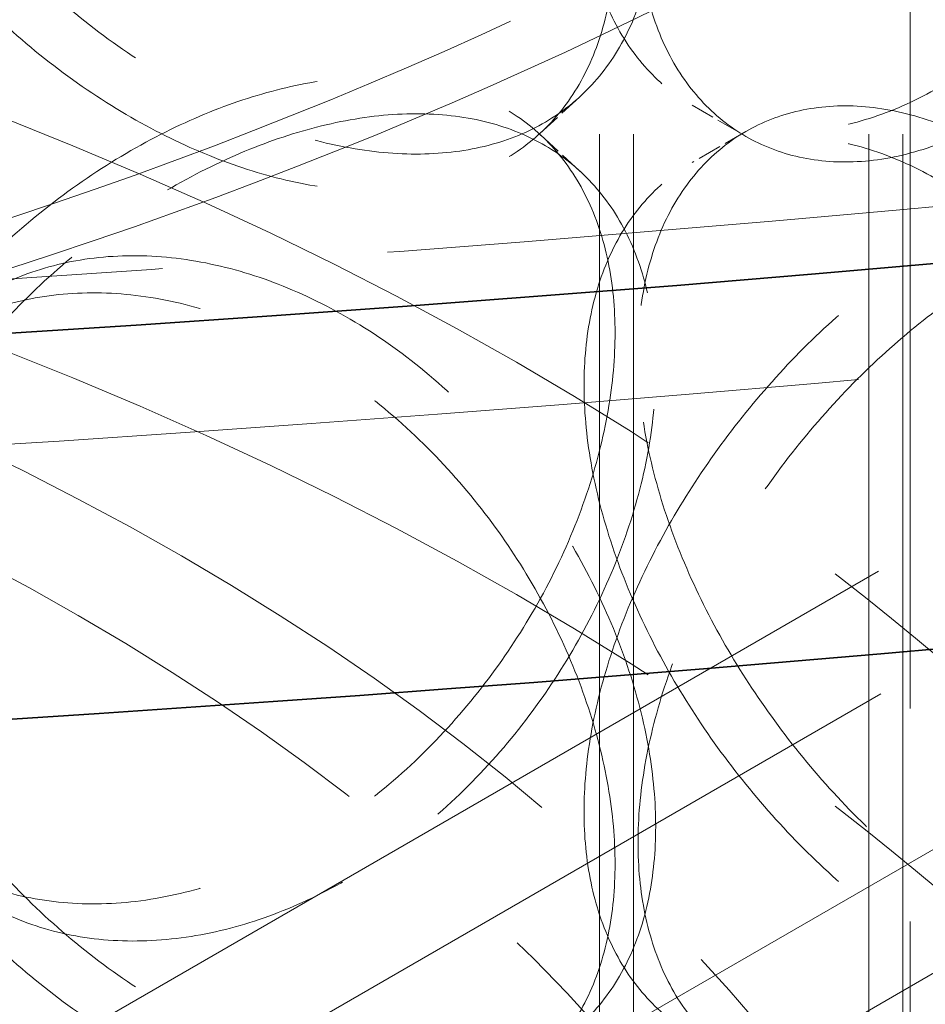
# Model space of a CAD drawing. Units: millimetres. Extents: x 0 to 9609, y 0 to 5940.
# Drawn here: x 6562 to 6605, y 4149 to 4197 of the extents above; entities that cross this region are included whole.
import ezdxf

# ---------------------------------------------------------------- set-up
doc = ezdxf.new("R2010")
doc.units = ezdxf.units.MM
doc.header["$LTSCALE"] = 20
doc.linetypes.add('DASHED', pattern=[0.2068, 0.1655, -0.0413])
doc.layers.add('Hidden (ISO)', color=1, linetype='DASHED', lineweight=18, true_color=0xff0000)
doc.layers.add('Visible (ISO)', color=7, linetype='Continuous', lineweight=35)

msp = doc.modelspace()

# ---------------------------------------------------------------- linework, layer by layer
at = {"layer": 'Hidden (ISO)', "ltscale": 13.0328197479248}
for p, q in [((6589.544994308664, 3986.254582531386), (6589.544994308666, 4734.462358508793)), ((6591.181357945028, 3986.254582531386), (6591.18135794503, 4734.462358508793)), ((6602.454085217757, 3986.254582531386), (6602.454085217757, 4734.462358508793)), ((6604.09044885412, 3986.254582531386), (6604.09044885412, 4734.462358508793))]:
    msp.add_line(p, q, dxfattribs=at)
at = {"layer": 'Hidden (ISO)', "ltscale": 13.42608833312988}
for p, q in [((6987.654924273594, 4392.276064138173), (6516.46467826474, 4120.234248765436)), ((6516.46467826474, 4114.296091813234), (6987.654924273594, 4386.337907185971))]:
    msp.add_line(p, q, dxfattribs=at)
at = {"layer": 'Hidden (ISO)', "ltscale": 13.20995235443115}
for p, q in [((6209.837464968396, 3928.357552247422), (6982.512329501327, 4374.461593281568)), ((6214.980059740662, 3925.388473771322), (6987.654924273594, 4371.492514805467))]:
    msp.add_line(p, q, dxfattribs=at)
at = {"layer": 'Hidden (ISO)', "ltscale": 12.36372470855713}
msp.add_line((6604.434670456567, 4112.440417765671), (6604.434670456567, 4279.451082046342), dxfattribs=at)
at = {"layer": 'Hidden (ISO)', "ltscale": 0.3475310802459717}
for p, q in [((6586.6825087151, 4191.136887559116), (6588.625499152709, 4192.922199833829)), ((6588.625499152709, 4189.319794930851), (6586.6825087151, 4191.105107205562))]:
    msp.add_line(p, q, dxfattribs=at)
at = {"layer": 'Hidden (ISO)', "ltscale": 0.347206175327301}
for p, q in [((6593.983470753332, 4192.49359547268), (6596.563423614326, 4191.004058993889)), ((6596.563423614326, 4191.237935770791), (6593.983470753332, 4189.748399292))]:
    msp.add_line(p, q, dxfattribs=at)
at = {"layer": 'Hidden (ISO)', "ltscale": 13.04963302612305}
msp.add_ellipse((6448.325297530384, 4757.843851507029), major_axis=(-1013.636363636364, 6.035172361862351e-11), ratio=0.577350269189626, start_param=2.356211943488312, end_param=8.639379797374731, dxfattribs=at)
at = {"layer": 'Hidden (ISO)', "ltscale": 13.09604454040527}
msp.add_ellipse((6448.325297516468, 4757.843851498994), major_axis=(-1000, 5.964118088286341e-11), ratio=0.5773502691896257, start_param=2.35621194350803, end_param=8.639379797394449, dxfattribs=at)
at = {"layer": 'Hidden (ISO)', "ltscale": 13.18266677856445}
for centre, major_axis in [((6468.252852274749, 4295.781013664898), (-190.9090909090909, 1.831867990631509e-13)), ((6468.252852274749, 4280.935621284394), (190.9090909090909, -1.665334536937735e-13))]:
    msp.add_ellipse(centre, major_axis=major_axis, ratio=0.577350269189625, dxfattribs=at)
at = {"layer": 'Hidden (ISO)', "ltscale": 12.93156814575195}
for centre, major_axis in [((6468.252852274749, 4295.781013664898), (187.2727272727273, -1.665334536937735e-13)), ((6468.252852274749, 4280.935621284394), (-187.2727272727273, 1.887379141862767e-13))]:
    msp.add_ellipse(centre, major_axis=major_axis, ratio=0.5773502691896248, dxfattribs=at)
at = {"layer": 'Hidden (ISO)', "ltscale": 13.2652645111084}
for centre, major_axis in [((6468.252852274749, 4283.162430141469), (-165.9090909090909, 2.775557561562891e-14)), ((6468.252852274749, 4279.451082046342), (-165.9090909090909, 2.775557561562891e-14)), ((6468.252852274749, 4112.440417765671), (165.9090909090909, 9.875433804040766e-12)), ((6468.252852274749, 4101.306373480293), (165.9090909090909, 9.875433804040766e-12))]:
    msp.add_ellipse(centre, major_axis=major_axis, ratio=0.5773502691896246, dxfattribs=at)
at = {"layer": 'Hidden (ISO)', "ltscale": 12.79494094848633}
msp.add_ellipse((6468.252852274749, 4112.440417765671), major_axis=(-143.1818181818181, 4.440892098500626e-14), ratio=0.5773502691896248, dxfattribs=at)
at = {"layer": 'Hidden (ISO)', "ltscale": 12.92999839782715}
msp.add_ellipse((6468.252852274749, 4112.440417765671), major_axis=(136.1818181818181, 8.09352584951739e-12), ratio=0.5773502691896247, dxfattribs=at)
at = {"layer": 'Hidden (ISO)', "ltscale": 11.51844882965088}
for points, knots in [([(6620.945942540993, 4205.051432248431), (6620.945942540993, 4203.885271960889), (6620.860706259542, 4202.742110160189), (6620.500543915021, 4200.606657518291), (6620.225676019899, 4199.614274661421), (6619.49440889593, 4197.853618884697), (6619.037344380608, 4197.083875154747), (6617.972513122666, 4195.805683828019), (6617.364552621554, 4195.297262235927), (6616.056938498809, 4194.542310870164), (6615.31257275929, 4194.26996469279), (6613.672912381319, 4193.986716253206), (6612.777545428685, 4193.975634663009), (6610.886701420361, 4194.222418555885), (6609.889621516915, 4194.480445402793), (6607.85988523523, 4195.236091499612), (6606.827180442199, 4195.733808280963), (6604.807344423514, 4196.899961150069), (6603.751808316863, 4197.607890814284), (6601.628698435788, 4199.249891567436), (6600.561136318282, 4200.183886347106), (6598.49305350886, 4202.222789918157), (6597.490947663643, 4203.329377938974), (6595.62207066035, 4205.638281380092), (6594.755458595528, 4206.840726026461), (6593.211478000167, 4209.242046370343), (6592.48110804194, 4210.523153413398), (6591.186465724313, 4213.163587444126), (6590.622235122838, 4214.52297618468), (6589.712866908276, 4217.230853215749), (6589.36708869111, 4218.58156627262), (6588.912956595431, 4221.187152028768), (6588.804725214332, 4222.44201243652), (6588.804725214332, 4224.774333011604), (6588.912956595431, 4225.930771039275), (6589.36708869111, 4228.120477142299), (6589.712866908276, 4229.15380009269), (6590.622235122838, 4231.017282582014), (6591.186465724313, 4231.848898680651), (6592.481108041939, 4233.259771484551), (6593.211478000167, 4233.838866209659), (6594.755458595528, 4234.730283822015), (6595.62207066035, 4235.073208948209), (6597.490947663643, 4235.488795668126), (6598.49305350886, 4235.561502986689), (6600.561136318282, 4235.417047963339), (6601.628698435788, 4235.199714041691), (6603.751808316863, 4234.497977217614), (6604.807344423514, 4234.01344210133), (6606.827180442199, 4232.847289232222), (6607.85988523523, 4232.126177902943), (6609.889621516915, 4230.430267877047), (6610.886701420361, 4229.455580172117), (6612.777545428685, 4227.31434773154), (6613.672912381319, 4226.146133982358), (6615.31257275929, 4223.704892260907), (6616.056938498809, 4222.431868665717), (6617.364552621554, 4219.894082075243), (6617.972513122666, 4218.542301899171), (6619.037344380608, 4215.769186391271), (6619.49440889593, 4214.347925282029), (6620.225676019899, 4211.537221538364), (6620.500543915021, 4210.14556838797), (6620.860706259542, 4207.485729170698), (6620.945942540993, 4206.217592535974), (6620.945942540993, 4205.051432248431)], [0, 0, 0, 0, 0.4713221143580505, 0.4713221143580505, 0.942644228716101, 0.942644228716101, 1.413966343074152, 1.413966343074152, 1.885288457432202, 1.885288457432202, 2.356607573512288, 2.356607573512288, 2.827926689592374, 2.827926689592374, 3.29924580567246, 3.29924580567246, 3.770564921752547, 3.770564921752547, 4.241884037832633, 4.241884037832633, 4.713203153912719, 4.713203153912719, 5.184522269992804, 5.184522269992804, 5.655841386072891, 5.655841386072891, 6.127163500430941, 6.127163500430941, 6.598485614788991, 6.598485614788991, 7.069807729147042, 7.069807729147042, 7.541129843505093, 7.541129843505093, 8.012451957863146, 8.012451957863146, 8.483774072221197, 8.483774072221197, 8.955096186579247, 8.955096186579247, 9.4264183009373, 9.4264183009373, 9.897737417017387, 9.897737417017387, 10.36905653309747, 10.36905653309747, 10.84037564917756, 10.84037564917756, 11.31169476525765, 11.31169476525765, 11.78301388133773, 11.78301388133773, 12.25433299741782, 12.25433299741782, 12.72565211349791, 12.72565211349791, 13.19697122957799, 13.19697122957799, 13.66829334393605, 13.66829334393605, 14.1396154582941, 14.1396154582941, 14.61093757265215, 14.61093757265215, 15.0822596870102, 15.0822596870102, 15.0822596870102, 15.0822596870102]), ([(6620.945942540993, 4221.72673965776), (6620.945942540993, 4222.892899945302), (6620.860706259542, 4224.036061746002), (6620.50054391502, 4226.171514387899), (6620.225676019899, 4227.16389724477), (6619.49440889593, 4228.924553021495), (6619.037344380608, 4229.694296751445), (6617.972513122666, 4230.972488078171), (6617.364552621554, 4231.480909670264), (6616.056938498809, 4232.235861036027), (6615.31257275929, 4232.508207213401), (6613.672912381319, 4232.791455652985), (6612.777545428685, 4232.802537243182), (6610.886701420361, 4232.555753350306), (6609.889621516915, 4232.297726503399), (6607.85988523523, 4231.542080406578), (6606.827180442199, 4231.044363625228), (6604.807344423514, 4229.878210756122), (6603.751808316863, 4229.170281091907), (6601.628698435788, 4227.528280338754), (6600.561136318282, 4226.594285559085), (6598.49305350886, 4224.555381988034), (6597.490947663643, 4223.448793967217), (6595.62207066035, 4221.139890526099), (6594.755458595528, 4219.937445879729), (6593.211478000167, 4217.536125535848), (6592.481108041939, 4216.255018492792), (6591.186465724313, 4213.614584462064), (6590.622235122838, 4212.25519572151), (6589.712866908276, 4209.547318690443), (6589.36708869111, 4208.19660563357), (6588.912956595431, 4205.591019877425), (6588.804725214332, 4204.336159469672), (6588.804725214332, 4202.003838894587), (6588.912956595431, 4200.847400866916), (6589.36708869111, 4198.657694763891), (6589.712866908276, 4197.6243718135), (6590.622235122838, 4195.760889324178), (6591.186465724313, 4194.92927322554), (6592.481108041939, 4193.518400421641), (6593.211478000167, 4192.939305696533), (6594.755458595528, 4192.047888084177), (6595.62207066035, 4191.704962957982), (6597.490947663643, 4191.289376238065), (6598.49305350886, 4191.216668919503), (6600.561136318282, 4191.361123942854), (6601.628698435788, 4191.5784578645), (6603.751808316863, 4192.280194688577), (6604.807344423514, 4192.764729804862), (6606.827180442199, 4193.930882673968), (6607.85988523523, 4194.651994003249), (6609.889621516915, 4196.347904029144), (6610.886701420361, 4197.322591734074), (6612.777545428685, 4199.463824174651), (6613.672912381319, 4200.632037923833), (6615.31257275929, 4203.073279645283), (6616.056938498809, 4204.346303240474), (6617.364552621554, 4206.884089830947), (6617.972513122666, 4208.23587000702), (6619.037344380608, 4211.008985514921), (6619.49440889593, 4212.430246624162), (6620.225676019899, 4215.240950367827), (6620.50054391502, 4216.63260351822), (6620.860706259542, 4219.292442735493), (6620.945942540993, 4220.560579370217), (6620.945942540993, 4221.72673965776)], [0, 0, 0, 0, 0.4713221143580497, 0.4713221143580497, 0.9426442287160993, 0.9426442287160993, 1.413966343074149, 1.413966343074149, 1.885288457432199, 1.885288457432199, 2.356607573512284, 2.356607573512284, 2.82792668959237, 2.82792668959237, 3.299245805672456, 3.299245805672456, 3.770564921752542, 3.770564921752542, 4.241884037832627, 4.241884037832627, 4.713203153912713, 4.713203153912713, 5.184522269992799, 5.184522269992799, 5.655841386072884, 5.655841386072884, 6.127163500430934, 6.127163500430934, 6.598485614788984, 6.598485614788984, 7.069807729147034, 7.069807729147034, 7.541129843505084, 7.541129843505084, 8.012451957863139, 8.012451957863139, 8.483774072221191, 8.483774072221191, 8.955096186579244, 8.955096186579244, 9.426418300937296, 9.426418300937296, 9.897737417017384, 9.897737417017384, 10.36905653309747, 10.36905653309747, 10.84037564917756, 10.84037564917756, 11.31169476525764, 11.31169476525764, 11.78301388133773, 11.78301388133773, 12.25433299741782, 12.25433299741782, 12.7256521134979, 12.7256521134979, 13.19697122957799, 13.19697122957799, 13.66829334393604, 13.66829334393604, 14.1396154582941, 14.1396154582941, 14.61093757265215, 14.61093757265215, 15.0822596870102, 15.0822596870102, 15.0822596870102, 15.0822596870102]), ([(6551.804829014624, 4214.617397201988), (6551.804829014624, 4215.78355748953), (6551.929313665987, 4216.955134102874), (6552.45220338316, 4219.208397186744), (6552.850476079238, 4220.290121952755), (6553.899766777462, 4222.28101863628), (6554.551557362575, 4223.191739043795), (6556.050687540344, 4224.784351643717), (6556.898029537355, 4225.466079295952), (6558.694270831488, 4226.574784194894), (6559.70479208208, 4227.039820132336), (6561.891671195701, 4227.719240894079), (6563.067890045697, 4227.933652050886), (6565.504874076005, 4228.082259519156), (6566.767541333692, 4228.01651110135), (6569.289079230468, 4227.61691675349), (6570.547949278205, 4227.282937812809), (6572.966599588168, 4226.405516256415), (6574.208291196212, 4225.832358398181), (6576.659574145225, 4224.427946524802), (6577.869210093215, 4223.596809552575), (6580.172838412762, 4221.728434886404), (6581.268746175131, 4220.689757046507), (6583.283161100334, 4218.486219326133), (6584.201703362707, 4217.321370810182), (6585.820100873424, 4214.97392640337), (6586.575341140701, 4213.710824825856), (6587.90155987349, 4211.093251309407), (6588.472717947552, 4209.738877881237), (6589.388004142384, 4207.035285316021), (6589.732923417327, 4205.68395040702), (6590.185109637987, 4203.076955887294), (6590.292292615909, 4201.821336462546), (6590.292292615909, 4199.489015887461), (6590.185109637987, 4198.333336876786), (6589.732923417327, 4196.145039537341), (6589.388004142384, 4195.112338439079), (6588.472717947552, 4193.244571483905), (6587.90155987349, 4192.407940072882), (6586.575341140701, 4190.974206754704), (6585.820100873424, 4190.377106564053), (6584.201703362707, 4189.431813014629), (6583.283161100334, 4189.051291758015), (6581.268746175131, 4188.530339317356), (6580.172838412762, 4188.389721817873), (6577.869210093215, 4188.363647936343), (6576.659574145225, 4188.478124050547), (6574.208291196212, 4188.942271994851), (6572.966599588168, 4189.292035305155), (6570.547949278205, 4190.169456861548), (6569.289079230468, 4190.726830350161), (6566.767541333692, 4192.066688627096), (6565.504874076005, 4192.849097902924), (6563.067890045697, 4194.594938982355), (6561.891671195701, 4195.559823164927), (6559.70479208208, 4197.604892564219), (6558.694270831488, 4198.685226399342), (6556.898029537355, 4200.869259456636), (6556.050687540344, 4202.047733572565), (6554.551557362575, 4204.50642780727), (6553.899766777462, 4205.786712238947), (6552.850476079238, 4208.367175075812), (6552.45220338316, 4209.669486317065), (6551.929313665987, 4212.211515092366), (6551.804829014624, 4213.451236914446), (6551.804829014624, 4214.617397201988)], [0, 0, 0, 0, 0.4713221143580508, 0.4713221143580508, 0.9426442287161017, 0.9426442287161017, 1.413966343074152, 1.413966343074152, 1.885288457432203, 1.885288457432203, 2.35660757351229, 2.35660757351229, 2.827926689592375, 2.827926689592375, 3.299245805672461, 3.299245805672461, 3.770564921752547, 3.770564921752547, 4.241884037832634, 4.241884037832634, 4.713203153912719, 4.713203153912719, 5.184522269992804, 5.184522269992804, 5.655841386072891, 5.655841386072891, 6.127163500430942, 6.127163500430942, 6.598485614788993, 6.598485614788993, 7.069807729147045, 7.069807729147045, 7.541129843505097, 7.541129843505097, 8.01245195786315, 8.01245195786315, 8.4837740722212, 8.4837740722212, 8.95509618657925, 8.95509618657925, 9.426418300937303, 9.426418300937303, 9.89773741701739, 9.89773741701739, 10.36905653309748, 10.36905653309748, 10.84037564917756, 10.84037564917756, 11.31169476525765, 11.31169476525765, 11.78301388133774, 11.78301388133774, 12.25433299741783, 12.25433299741783, 12.72565211349791, 12.72565211349791, 13.196971229578, 13.196971229578, 13.66829334393605, 13.66829334393605, 14.13961545829411, 14.13961545829411, 14.61093757265216, 14.61093757265216, 15.08225968701021, 15.08225968701021, 15.08225968701021, 15.08225968701021]), ([(6551.804829014624, 4167.624597562692), (6551.804829014624, 4166.458437275149), (6551.929313665987, 4165.286860661805), (6552.45220338316, 4163.033597577935), (6552.850476079238, 4161.951872811925), (6553.899766777462, 4159.960976128399), (6554.551557362575, 4159.050255720885), (6556.050687540344, 4157.457643120963), (6556.898029537355, 4156.775915468727), (6558.694270831486, 4155.667210569785), (6559.70479208208, 4155.202174632343), (6561.891671195701, 4154.5227538706), (6563.067890045697, 4154.308342713793), (6565.504874076005, 4154.159735245524), (6566.767541333692, 4154.225483663329), (6569.289079230468, 4154.62507801119), (6570.547949278205, 4154.95905695187), (6572.966599588168, 4155.836478508265), (6574.208291196212, 4156.409636366498), (6576.659574145225, 4157.814048239878), (6577.869210093215, 4158.645185212104), (6580.172838412762, 4160.513559878275), (6581.268746175131, 4161.552237718171), (6583.283161100334, 4163.755775438546), (6584.201703362707, 4164.920623954497), (6585.820100873424, 4167.26806836131), (6586.575341140701, 4168.531169938824), (6587.90155987349, 4171.148743455272), (6588.472717947552, 4172.503116883442), (6589.388004142384, 4175.206709448658), (6589.732923417327, 4176.558044357659), (6590.185109637987, 4179.165038877384), (6590.292292615909, 4180.420658302132), (6590.292292615909, 4182.752978877217), (6590.185109637987, 4183.908657887893), (6589.732923417327, 4186.096955227338), (6589.388004142384, 4187.1296563256), (6588.472717947552, 4188.997423280774), (6587.90155987349, 4189.834054691796), (6586.575341140701, 4191.267788009975), (6585.820100873424, 4191.864888200626), (6584.201703362707, 4192.81018175005), (6583.283161100334, 4193.190703006664), (6581.268746175131, 4193.711655447323), (6580.172838412762, 4193.852272946807), (6577.869210093213, 4193.878346828336), (6576.659574145225, 4193.763870714132), (6574.208291196212, 4193.299722769829), (6572.966599588168, 4192.949959459525), (6570.547949278205, 4192.072537903131), (6569.289079230468, 4191.515164414519), (6566.767541333692, 4190.175306137584), (6565.504874076005, 4189.392896861755), (6563.067890045697, 4187.647055782324), (6561.891671195701, 4186.682171599752), (6559.70479208208, 4184.637102200461), (6558.694270831486, 4183.556768365337), (6556.898029537355, 4181.372735308044), (6556.050687540344, 4180.194261192113), (6554.551557362575, 4177.735566957408), (6553.899766777462, 4176.455282525731), (6552.850476079238, 4173.874819688867), (6552.45220338316, 4172.572508447614), (6551.929313665987, 4170.030479672314), (6551.804829014624, 4168.790757850234), (6551.804829014624, 4167.624597562692)], [0, 0, 0, 0, 0.4713221143580515, 0.4713221143580515, 0.942644228716103, 0.942644228716103, 1.413966343074154, 1.413966343074154, 1.885288457432206, 1.885288457432206, 2.356607573512292, 2.356607573512292, 2.827926689592378, 2.827926689592378, 3.299245805672463, 3.299245805672463, 3.770564921752549, 3.770564921752549, 4.241884037832635, 4.241884037832635, 4.713203153912723, 4.713203153912723, 5.184522269992809, 5.184522269992809, 5.655841386072895, 5.655841386072895, 6.127163500430946, 6.127163500430946, 6.598485614788998, 6.598485614788998, 7.069807729147049, 7.069807729147049, 7.5411298435051, 7.5411298435051, 8.012451957863151, 8.012451957863151, 8.483774072221202, 8.483774072221202, 8.955096186579254, 8.955096186579254, 9.426418300937305, 9.426418300937305, 9.897737417017392, 9.897737417017392, 10.36905653309748, 10.36905653309748, 10.84037564917756, 10.84037564917756, 11.31169476525765, 11.31169476525765, 11.78301388133773, 11.78301388133773, 12.25433299741782, 12.25433299741782, 12.72565211349791, 12.72565211349791, 13.19697122957799, 13.19697122957799, 13.66829334393605, 13.66829334393605, 14.1396154582941, 14.1396154582941, 14.61093757265215, 14.61093757265215, 15.0822596870102, 15.0822596870102, 15.0822596870102, 15.0822596870102]), ([(6620.945942540993, 4160.51525510692), (6620.945942540993, 4159.349094819378), (6620.860706259542, 4158.205933018678), (6620.500543915021, 4156.070480376779), (6620.225676019899, 4155.07809751991), (6619.49440889593, 4153.317441743185), (6619.037344380608, 4152.547698013234), (6617.972513122666, 4151.269506686508), (6617.364552621554, 4150.761085094416), (6616.056938498809, 4150.006133728652), (6615.31257275929, 4149.733787551279), (6613.672912381319, 4149.450539111695), (6612.777545428685, 4149.439457521496), (6610.886701420361, 4149.686241414373), (6609.889621516915, 4149.944268261281), (6607.85988523523, 4150.699914358102), (6606.827180442199, 4151.19763113945), (6604.807344423514, 4152.363784008558), (6603.751808316863, 4153.071713672773), (6601.628698435788, 4154.713714425925), (6600.561136318282, 4155.647709205594), (6598.49305350886, 4157.686612776645), (6597.490947663643, 4158.793200797462), (6595.62207066035, 4161.10210423858), (6594.755458595528, 4162.30454888495), (6593.211478000167, 4164.70586922883), (6592.48110804194, 4165.986976271887), (6591.186465724313, 4168.627410302615), (6590.622235122838, 4169.986799043169), (6589.712866908276, 4172.694676074238), (6589.36708869111, 4174.045389131108), (6588.912956595431, 4176.650974887255), (6588.804725214332, 4177.905835295007), (6588.804725214332, 4180.238155870093), (6588.912956595431, 4181.394593897763), (6589.36708869111, 4183.584300000788), (6589.712866908276, 4184.617622951179), (6590.622235122838, 4186.481105440502), (6591.186465724313, 4187.31272153914), (6592.48110804194, 4188.723594343039), (6593.211478000167, 4189.302689068147), (6594.755458595528, 4190.194106680502), (6595.62207066035, 4190.537031806697), (6597.490947663643, 4190.952618526614), (6598.49305350886, 4191.025325845177), (6600.561136318282, 4190.880870821826), (6601.628698435788, 4190.663536900179), (6603.751808316863, 4189.961800076102), (6604.807344423514, 4189.477264959817), (6606.827180442199, 4188.311112090711), (6607.85988523523, 4187.590000761431), (6609.889621516915, 4185.894090735535), (6610.886701420361, 4184.919403030605), (6612.777545428685, 4182.778170590029), (6613.672912381319, 4181.609956840846), (6615.31257275929, 4179.168715119396), (6616.056938498809, 4177.895691524205), (6617.364552621554, 4175.357904933732), (6617.972513122666, 4174.00612475766), (6619.037344380608, 4171.23300924976), (6619.49440889593, 4169.811748140517), (6620.225676019899, 4167.001044396852), (6620.500543915021, 4165.609391246459), (6620.860706259542, 4162.949552029186), (6620.945942540993, 4161.681415394462), (6620.945942540993, 4160.51525510692)], [0, 0, 0, 0, 0.4713221143580513, 0.4713221143580513, 0.9426442287161025, 0.9426442287161025, 1.413966343074154, 1.413966343074154, 1.885288457432205, 1.885288457432205, 2.356607573512291, 2.356607573512291, 2.827926689592378, 2.827926689592378, 3.299245805672465, 3.299245805672465, 3.770564921752551, 3.770564921752551, 4.241884037832637, 4.241884037832637, 4.713203153912723, 4.713203153912723, 5.18452226999281, 5.18452226999281, 5.655841386072896, 5.655841386072896, 6.127163500430948, 6.127163500430948, 6.598485614788999, 6.598485614788999, 7.069807729147049, 7.069807729147049, 7.541129843505101, 7.541129843505101, 8.012451957863153, 8.012451957863153, 8.483774072221204, 8.483774072221204, 8.955096186579254, 8.955096186579254, 9.426418300937305, 9.426418300937305, 9.897737417017392, 9.897737417017392, 10.36905653309748, 10.36905653309748, 10.84037564917756, 10.84037564917756, 11.31169476525765, 11.31169476525765, 11.78301388133774, 11.78301388133774, 12.25433299741782, 12.25433299741782, 12.72565211349791, 12.72565211349791, 13.196971229578, 13.196971229578, 13.66829334393605, 13.66829334393605, 14.1396154582941, 14.1396154582941, 14.61093757265215, 14.61093757265215, 15.0822596870102, 15.0822596870102, 15.0822596870102, 15.0822596870102]), ([(6620.945942540993, 4177.190562516247), (6620.945942540993, 4178.35672280379), (6620.860706259542, 4179.49988460449), (6620.50054391502, 4181.635337246388), (6620.225676019899, 4182.627720103257), (6619.49440889593, 4184.388375879983), (6619.037344380608, 4185.158119609932), (6617.972513122666, 4186.43631093666), (6617.364552621554, 4186.944732528753), (6616.056938498809, 4187.699683894515), (6615.31257275929, 4187.972030071889), (6613.672912381319, 4188.255278511472), (6612.777545428685, 4188.26636010167), (6610.886701420361, 4188.019576208793), (6609.889621516915, 4187.761549361887), (6607.85988523523, 4187.005903265067), (6606.827180442199, 4186.508186483717), (6604.807344423514, 4185.34203361461), (6603.751808316863, 4184.634103950395), (6601.628698435788, 4182.992103197244), (6600.561136318282, 4182.058108417574), (6598.49305350886, 4180.019204846522), (6597.490947663643, 4178.912616825705), (6595.62207066035, 4176.603713384588), (6594.755458595528, 4175.401268738218), (6593.211478000167, 4172.999948394337), (6592.481108041939, 4171.71884135128), (6591.186465724313, 4169.078407320553), (6590.622235122838, 4167.719018579999), (6589.712866908276, 4165.011141548931), (6589.36708869111, 4163.660428492059), (6588.912956595431, 4161.054842735912), (6588.804725214332, 4159.79998232816), (6588.804725214332, 4157.467661753076), (6588.912956595431, 4156.311223725404), (6589.36708869111, 4154.12151762238), (6589.712866908276, 4153.088194671988), (6590.622235122838, 4151.224712182666), (6591.186465724313, 4150.393096084029), (6592.48110804194, 4148.982223280129), (6593.211478000167, 4148.40312855502), (6594.755458595528, 4147.511710942665), (6595.62207066035, 4147.16878581647), (6597.490947663643, 4146.753199096554), (6598.49305350886, 4146.68049177799), (6600.561136318282, 4146.824946801341), (6601.628698435788, 4147.042280722989), (6603.751808316863, 4147.744017547066), (6604.807344423514, 4148.22855266335), (6606.827180442199, 4149.394705532457), (6607.85988523523, 4150.115816861737), (6609.889621516915, 4151.811726887632), (6610.886701420361, 4152.786414592562), (6612.777545428685, 4154.927647033139), (6613.672912381319, 4156.095860782321), (6615.31257275929, 4158.537102503771), (6616.056938498809, 4159.810126098962), (6617.364552621554, 4162.347912689436), (6617.972513122666, 4163.699692865509), (6619.037344380608, 4166.472808373408), (6619.49440889593, 4167.894069482651), (6620.225676019899, 4170.704773226315), (6620.50054391502, 4172.096426376709), (6620.860706259542, 4174.756265593982), (6620.945942540993, 4176.024402228705), (6620.945942540993, 4177.190562516247)], [0, 0, 0, 0, 0.4713221143580512, 0.4713221143580512, 0.9426442287161023, 0.9426442287161023, 1.413966343074153, 1.413966343074153, 1.885288457432205, 1.885288457432205, 2.35660757351229, 2.35660757351229, 2.827926689592376, 2.827926689592376, 3.299245805672462, 3.299245805672462, 3.770564921752547, 3.770564921752547, 4.241884037832634, 4.241884037832634, 4.713203153912719, 4.713203153912719, 5.184522269992805, 5.184522269992805, 5.655841386072892, 5.655841386072892, 6.127163500430942, 6.127163500430942, 6.598485614788994, 6.598485614788994, 7.069807729147046, 7.069807729147046, 7.541129843505097, 7.541129843505097, 8.012451957863147, 8.012451957863147, 8.483774072221198, 8.483774072221198, 8.95509618657925, 8.95509618657925, 9.426418300937302, 9.426418300937302, 9.897737417017389, 9.897737417017389, 10.36905653309747, 10.36905653309747, 10.84037564917756, 10.84037564917756, 11.31169476525765, 11.31169476525765, 11.78301388133773, 11.78301388133773, 12.25433299741782, 12.25433299741782, 12.7256521134979, 12.7256521134979, 13.19697122957799, 13.19697122957799, 13.66829334393604, 13.66829334393604, 14.1396154582941, 14.1396154582941, 14.61093757265215, 14.61093757265215, 15.0822596870102, 15.0822596870102, 15.0822596870102, 15.0822596870102]), ([(6551.804829014624, 4170.081220060476), (6551.804829014624, 4171.247380348019), (6551.929313665987, 4172.418956961362), (6552.45220338316, 4174.672220045232), (6552.850476079238, 4175.753944811242), (6553.899766777462, 4177.744841494768), (6554.551557362575, 4178.655561902284), (6556.050687540344, 4180.248174502205), (6556.898029537355, 4180.92990215444), (6558.694270831488, 4182.038607053383), (6559.70479208208, 4182.503642990824), (6561.891671195701, 4183.183063752567), (6563.067890045697, 4183.397474909375), (6565.504874076005, 4183.546082377645), (6566.767541333692, 4183.480333959838), (6569.289079230468, 4183.080739611978), (6570.547949278205, 4182.746760671296), (6572.966599588168, 4181.869339114903), (6574.208291196212, 4181.296181256668), (6576.659574145225, 4179.89176938329), (6577.869210093215, 4179.060632411063), (6580.172838412762, 4177.192257744892), (6581.268746175131, 4176.153579904996), (6583.283161100334, 4173.950042184621), (6584.201703362707, 4172.78519366867), (6585.820100873424, 4170.437749261858), (6586.575341140701, 4169.174647684345), (6587.90155987349, 4166.557074167896), (6588.472717947552, 4165.202700739726), (6589.388004142384, 4162.499108174509), (6589.732923417327, 4161.147773265509), (6590.185109637987, 4158.540778745783), (6590.292292615909, 4157.285159321034), (6590.292292615909, 4154.95283874595), (6590.185109637987, 4153.797159735274), (6589.732923417327, 4151.608862395829), (6589.388004142384, 4150.576161297567), (6588.472717947552, 4148.708394342392), (6587.90155987349, 4147.871762931371), (6586.575341140701, 4146.438029613192), (6585.820100873424, 4145.840929422541), (6584.201703362707, 4144.895635873117), (6583.283161100334, 4144.515114616504), (6581.268746175131, 4143.994162175844), (6580.172838412762, 4143.85354467636), (6577.869210093215, 4143.827470794831), (6576.659574145225, 4143.941946909035), (6574.208291196212, 4144.406094853339), (6572.966599588168, 4144.755858163643), (6570.547949278205, 4145.633279720037), (6569.289079230468, 4146.190653208648), (6566.767541333692, 4147.530511485585), (6565.504874076005, 4148.312920761413), (6563.067890045697, 4150.058761840844), (6561.891671195701, 4151.023646023416), (6559.70479208208, 4153.068715422707), (6558.694270831488, 4154.14904925783), (6556.898029537355, 4156.333082315124), (6556.050687540344, 4157.511556431054), (6554.551557362575, 4159.970250665759), (6553.899766777462, 4161.250535097436), (6552.850476079238, 4163.8309979343), (6552.45220338316, 4165.133309175553), (6551.929313665987, 4167.675337950854), (6551.804829014624, 4168.915059772934), (6551.804829014624, 4170.081220060476)], [0, 0, 0, 0, 0.4713221143580517, 0.4713221143580517, 0.9426442287161033, 0.9426442287161033, 1.413966343074155, 1.413966343074155, 1.885288457432207, 1.885288457432207, 2.356607573512293, 2.356607573512293, 2.827926689592379, 2.827926689592379, 3.299245805672465, 3.299245805672465, 3.770564921752551, 3.770564921752551, 4.241884037832637, 4.241884037832637, 4.713203153912724, 4.713203153912724, 5.184522269992811, 5.184522269992811, 5.655841386072897, 5.655841386072897, 6.127163500430948, 6.127163500430948, 6.598485614788999, 6.598485614788999, 7.069807729147051, 7.069807729147051, 7.541129843505102, 7.541129843505102, 8.012451957863153, 8.012451957863153, 8.483774072221205, 8.483774072221205, 8.955096186579256, 8.955096186579256, 9.426418300937307, 9.426418300937307, 9.897737417017392, 9.897737417017392, 10.36905653309748, 10.36905653309748, 10.84037564917756, 10.84037564917756, 11.31169476525765, 11.31169476525765, 11.78301388133774, 11.78301388133774, 12.25433299741782, 12.25433299741782, 12.72565211349791, 12.72565211349791, 13.196971229578, 13.196971229578, 13.66829334393605, 13.66829334393605, 14.1396154582941, 14.1396154582941, 14.61093757265215, 14.61093757265215, 15.0822596870102, 15.0822596870102, 15.0822596870102, 15.0822596870102])]:
    msp.add_open_spline(points, degree=3, knots=knots, dxfattribs=at)
at = {"layer": 'Hidden (ISO)', "ltscale": 11.51808834075928}
for points, knots in [([(6623.534638887679, 4220.23215512515), (6623.534638887679, 4219.066036955226), (6623.449194938935, 4217.798059142935), (6623.088174314615, 4215.138770788675), (6622.812656347737, 4213.747509283404), (6622.079746035337, 4210.937754362604), (6621.621688692085, 4209.517050997364), (6620.554718594993, 4206.745115599327), (6619.945614361461, 4205.393956835809), (6618.635782188671, 4202.857362694673), (6617.89026949731, 4201.584962156421), (6616.248464234384, 4199.144904318729), (6615.352101641173, 4197.977250416333), (6613.459617753685, 4195.836965656476), (6612.461894346661, 4194.86266608336), (6610.431330285694, 4193.167289295602), (6609.398441815117, 4192.446322643677), (6607.378677822865, 4191.280211359052), (6606.323378456901, 4190.795562201431), (6604.201158606334, 4190.093328079977), (6603.134249278004, 4189.875611387559), (6601.067786805241, 4189.730197400619), (6600.066649036532, 4189.802328958272), (6598.199847403637, 4190.216691660182), (6597.334340777848, 4190.558969762006), (6595.792501898927, 4191.449150853798), (6595.063249470935, 4192.027609038513), (6593.770720873967, 4193.437287230383), (6593.207484373903, 4194.268346320263), (6592.299780071721, 4196.130891951695), (6591.954671369203, 4197.163834482326), (6591.501431261034, 4199.353009183493), (6591.393421561018, 4200.509296479597), (6591.393421561018, 4202.841532819443), (6591.501431261034, 4204.096482289163), (6591.954671369203, 4206.702527699599), (6592.299780071721, 4208.053610974916), (6593.207484373903, 4210.762448538661), (6593.770720873967, 4212.122426689404), (6595.063249470935, 4214.764135826819), (6595.792501898927, 4216.045926997922), (6597.334340777848, 4218.448572004821), (6598.199847403637, 4219.651694012729), (6600.066649036532, 4221.961850135653), (6601.067786805241, 4223.06901206227), (6603.134249278004, 4225.108850239087), (6604.201158606334, 4226.043205301911), (6606.323378456901, 4227.68566459487), (6607.378677822865, 4228.393692310312), (6609.398441815117, 4229.559803594938), (6610.431330285694, 4230.057391689043), (6612.461894346661, 4230.812543305294), (6613.459617753685, 4231.070204508002), (6615.352101641173, 4231.316065077985), (6616.248464234384, 4231.30442549611), (6617.89026949731, 4231.019964508968), (6618.635782188671, 4230.746964937487), (6619.945614361461, 4229.990732979933), (6620.554718594993, 4229.481642387633), (6621.621688692085, 4228.202190456385), (6622.079746035337, 4227.431856581004), (6622.812656347737, 4225.670228306623), (6623.088174314615, 4224.677464005948), (6623.449194938935, 4222.541532248606), (6623.534638887679, 4221.398273295074), (6623.534638887679, 4220.23215512515)], [0, 0, 0, 0, 0.471305091856699, 0.471305091856699, 0.942610183713398, 0.942610183713398, 1.413915275570097, 1.413915275570097, 1.885220367426796, 1.885220367426796, 2.356522676481446, 2.356522676481446, 2.827824985536095, 2.827824985536095, 3.299127294590744, 3.299127294590744, 3.770429603645394, 3.770429603645394, 4.241731912700043, 4.241731912700043, 4.713034221754692, 4.713034221754692, 5.184336530809341, 5.184336530809341, 5.655638839863991, 5.655638839863991, 6.126943931720691, 6.126943931720691, 6.59824902357739, 6.59824902357739, 7.069554115434089, 7.069554115434089, 7.540859207290787, 7.540859207290787, 8.012164299147488, 8.012164299147488, 8.483469391004189, 8.483469391004189, 8.954774482860888, 8.954774482860888, 9.426079574717589, 9.426079574717589, 9.897381883772237, 9.897381883772237, 10.36868419282689, 10.36868419282689, 10.83998650188153, 10.83998650188153, 11.31128881093618, 11.31128881093618, 11.78259111999083, 11.78259111999083, 12.25389342904548, 12.25389342904548, 12.72519573810013, 12.72519573810013, 13.19649804715478, 13.19649804715478, 13.66780313901148, 13.66780313901148, 14.13910823086818, 14.13910823086818, 14.61041332272488, 14.61041332272488, 15.08171841458158, 15.08171841458158, 15.08171841458158, 15.08171841458158]), ([(6553.752582210379, 4216.407085726018), (6553.752582210379, 4215.240967556094), (6553.876896948985, 4214.001131198181), (6554.399108027862, 4211.45854059663), (6554.796872649993, 4210.155782532731), (6555.844906797421, 4207.574169181942), (6556.495949130319, 4206.293181996921), (6557.993494519304, 4203.832972061008), (6558.840001509303, 4202.653686801063), (6560.634648346862, 4200.46808603615), (6561.644347094883, 4199.38694942351), (6563.829680153778, 4197.340391762362), (6565.005176749838, 4196.374823715031), (6567.440945976152, 4194.627863598968), (6568.703120004468, 4193.845019489471), (6571.223974383878, 4192.504600310682), (6572.482654498609, 4191.947101014972), (6574.901218560602, 4191.069710747032), (6576.143036561257, 4190.72009629458), (6578.594928484977, 4190.25653629421), (6579.805046543306, 4190.142499047362), (6582.109913067999, 4190.169683476212), (6583.206576090868, 4190.310972866556), (6585.222620310924, 4190.833383371783), (6586.142034785334, 4191.214689372653), (6587.762118158209, 4192.161517470196), (6588.518224808273, 4192.759417422571), (6589.846058407953, 4194.194655530427), (6590.417963209302, 4195.031990247995), (6591.334481139066, 4196.900916719625), (6591.679885206082, 4197.934073086574), (6592.132709701782, 4200.122946894978), (6592.240045811664, 4201.27874652911), (6592.240045811664, 4203.610982868958), (6592.132709701782, 4204.866420000649), (6591.679885206082, 4207.472766303847), (6591.334481139066, 4208.823635742846), (6590.417963209302, 4211.526092466393), (6589.846058407953, 4212.879794989448), (6588.518224808273, 4215.495944210878), (6587.762118158209, 4216.758293614321), (6586.142034785334, 4219.104291615467), (6585.222620310924, 4220.26838572433), (6583.206576090868, 4222.470494043937), (6582.109913067999, 4223.508498137864), (6579.805046543306, 4225.375737898888), (6578.594928484977, 4226.206413516144), (6576.143036561257, 4227.61019868802), (6574.901218560602, 4228.183191698292), (6572.482654498609, 4229.060581966231), (6571.223974383878, 4229.394702704121), (6568.703120004468, 4229.794896711405), (6567.440945976152, 4229.861102450495), (6565.005176749838, 4229.713638376684), (6563.829680153778, 4229.499912939743), (6561.644347094883, 4228.821951776056), (6560.634648346862, 4228.357688278964), (6558.840001509303, 4227.250462945187), (6557.993494519304, 4226.569498849314), (6556.495949130319, 4224.978321455942), (6555.844906797421, 4224.068271400341), (6554.796872649993, 4222.078501555951), (6554.399108027862, 4220.997233813904), (6553.876896948985, 4218.744604303852), (6553.752582210379, 4217.573203895941), (6553.752582210379, 4216.407085726018)], [0, 0, 0, 0, 0.4713050918566989, 0.4713050918566989, 0.9426101837133978, 0.9426101837133978, 1.413915275570097, 1.413915275570097, 1.885220367426796, 1.885220367426796, 2.356522676481445, 2.356522676481445, 2.827824985536094, 2.827824985536094, 3.299127294590744, 3.299127294590744, 3.770429603645393, 3.770429603645393, 4.241731912700042, 4.241731912700042, 4.713034221754691, 4.713034221754691, 5.184336530809341, 5.184336530809341, 5.65563883986399, 5.65563883986399, 6.126943931720689, 6.126943931720689, 6.598249023577388, 6.598249023577388, 7.069554115434087, 7.069554115434087, 7.540859207290786, 7.540859207290786, 8.012164299147486, 8.012164299147486, 8.483469391004185, 8.483469391004185, 8.954774482860884, 8.954774482860884, 9.426079574717585, 9.426079574717585, 9.897381883772233, 9.897381883772233, 10.36868419282688, 10.36868419282688, 10.83998650188153, 10.83998650188153, 11.31128881093618, 11.31128881093618, 11.78259111999083, 11.78259111999083, 12.25389342904548, 12.25389342904548, 12.72519573810013, 12.72519573810013, 13.19649804715478, 13.19649804715478, 13.66780313901148, 13.66780313901148, 14.13910823086818, 14.13910823086818, 14.61041332272488, 14.61041332272488, 15.08171841458158, 15.08171841458158, 15.08171841458158, 15.08171841458158]), ([(6623.534638887679, 4175.695977983638), (6623.534638887679, 4174.529859813714), (6623.449194938935, 4173.261882001423), (6623.088174314615, 4170.602593647163), (6622.812656347737, 4169.211332141892), (6622.079746035337, 4166.401577221093), (6621.621688692085, 4164.980873855852), (6620.554718594993, 4162.208938457815), (6619.945614361461, 4160.857779694296), (6618.635782188671, 4158.321185553162), (6617.89026949731, 4157.048785014909), (6616.248464234384, 4154.608727177218), (6615.352101641173, 4153.441073274821), (6613.459617753685, 4151.300788514964), (6612.461894346661, 4150.326488941848), (6610.431330285694, 4148.631112154091), (6609.398441815117, 4147.910145502166), (6607.378677822865, 4146.744034217541), (6606.323378456901, 4146.259385059919), (6604.201158606334, 4145.557150938465), (6603.134249278004, 4145.339434246047), (6601.067786805241, 4145.194020259107), (6600.066649036532, 4145.266151816761), (6598.199847403637, 4145.68051451867), (6597.334340777848, 4146.022792620494), (6595.792501898927, 4146.912973712286), (6595.063249470935, 4147.491431897001), (6593.770720873967, 4148.90111008887), (6593.207484373903, 4149.732169178751), (6592.299780071721, 4151.594714810184), (6591.954671369203, 4152.627657340814), (6591.501431261034, 4154.816832041981), (6591.393421561018, 4155.973119338084), (6591.393421561018, 4158.305355677932), (6591.501431261034, 4159.560305147652), (6591.954671369203, 4162.166350558087), (6592.299780071721, 4163.517433833404), (6593.207484373903, 4166.22627139715), (6593.770720873967, 4167.586249547891), (6595.063249470935, 4170.227958685308), (6595.792501898927, 4171.509749856411), (6597.334340777848, 4173.912394863309), (6598.199847403637, 4175.115516871217), (6600.066649036532, 4177.425672994142), (6601.067786805241, 4178.532834920759), (6603.134249278004, 4180.572673097574), (6604.201158606334, 4181.507028160399), (6606.323378456901, 4183.149487453359), (6607.378677822865, 4183.8575151688), (6609.398441815117, 4185.023626453426), (6610.431330285694, 4185.521214547531), (6612.461894346661, 4186.276366163782), (6613.459617753685, 4186.534027366492), (6615.352101641173, 4186.779887936474), (6616.248464234384, 4186.768248354599), (6617.89026949731, 4186.483787367456), (6618.635782188671, 4186.210787795975), (6619.945614361461, 4185.454555838422), (6620.554718594993, 4184.945465246121), (6621.621688692085, 4183.666013314873), (6622.079746035337, 4182.895679439491), (6622.812656347737, 4181.134051165111), (6623.088174314615, 4180.141286864437), (6623.449194938935, 4178.005355107094), (6623.534638887679, 4176.862096153562), (6623.534638887679, 4175.695977983638)], [0, 0, 0, 0, 0.471305091856699, 0.471305091856699, 0.942610183713398, 0.942610183713398, 1.413915275570097, 1.413915275570097, 1.885220367426796, 1.885220367426796, 2.356522676481445, 2.356522676481445, 2.827824985536094, 2.827824985536094, 3.299127294590743, 3.299127294590743, 3.770429603645392, 3.770429603645392, 4.241731912700041, 4.241731912700041, 4.713034221754691, 4.713034221754691, 5.18433653080934, 5.18433653080934, 5.655638839863989, 5.655638839863989, 6.126943931720687, 6.126943931720687, 6.598249023577386, 6.598249023577386, 7.069554115434086, 7.069554115434086, 7.540859207290784, 7.540859207290784, 8.012164299147482, 8.012164299147482, 8.483469391004181, 8.483469391004181, 8.95477448286088, 8.95477448286088, 9.42607957471758, 9.42607957471758, 9.89738188377223, 9.89738188377223, 10.36868419282688, 10.36868419282688, 10.83998650188153, 10.83998650188153, 11.31128881093618, 11.31128881093618, 11.78259111999083, 11.78259111999083, 12.25389342904547, 12.25389342904547, 12.72519573810012, 12.72519573810012, 13.19649804715477, 13.19649804715477, 13.66780313901147, 13.66780313901147, 14.13910823086817, 14.13910823086817, 14.61041332272487, 14.61041332272487, 15.08171841458157, 15.08171841458157, 15.08171841458157, 15.08171841458157]), ([(6553.752582210379, 4171.870908584506), (6553.752582210379, 4170.704790414582), (6553.876896948985, 4169.464954056669), (6554.399108027862, 4166.922363455119), (6554.796872649993, 4165.61960539122), (6555.844906797421, 4163.037992040429), (6556.495949130319, 4161.757004855409), (6557.993494519304, 4159.296794919495), (6558.840001509303, 4158.117509659551), (6560.634648346862, 4155.931908894638), (6561.644347094883, 4154.850772281997), (6563.829680153778, 4152.80421462085), (6565.005176749838, 4151.838646573519), (6567.440945976152, 4150.091686457457), (6568.703120004468, 4149.308842347959), (6571.223974383878, 4147.968423169169), (6572.482654498609, 4147.41092387346), (6574.901218560602, 4146.53353360552), (6576.143036561257, 4146.183919153069), (6578.594928484977, 4145.720359152698), (6579.805046543306, 4145.60632190585), (6582.109913067999, 4145.633506334701), (6583.206576090868, 4145.774795725045), (6585.222620310924, 4146.297206230272), (6586.142034785334, 4146.67851223114), (6587.762118158209, 4147.625340328685), (6588.518224808273, 4148.22324028106), (6589.846058407953, 4149.658478388914), (6590.417963209302, 4150.495813106483), (6591.334481139066, 4152.364739578114), (6591.679885206082, 4153.397895945062), (6592.132709701782, 4155.586769753467), (6592.240045811664, 4156.742569387598), (6592.240045811664, 4159.074805727445), (6592.132709701782, 4160.330242859137), (6591.679885206082, 4162.936589162336), (6591.334481139066, 4164.287458601334), (6590.417963209302, 4166.989915324883), (6589.846058407953, 4168.343617847935), (6588.518224808273, 4170.959767069367), (6587.762118158209, 4172.222116472809), (6586.142034785334, 4174.568114473955), (6585.222620310924, 4175.732208582818), (6583.206576090868, 4177.934316902425), (6582.109913067999, 4178.972320996352), (6579.805046543306, 4180.839560757377), (6578.594928484977, 4181.670236374632), (6576.143036561257, 4183.074021546508), (6574.901218560602, 4183.64701455678), (6572.482654498609, 4184.52440482472), (6571.223974383878, 4184.858525562609), (6568.703120004468, 4185.258719569893), (6567.440945976152, 4185.324925308984), (6565.005176749838, 4185.177461235172), (6563.829680153778, 4184.963735798231), (6561.644347094883, 4184.285774634543), (6560.634648346862, 4183.821511137452), (6558.840001509303, 4182.714285803675), (6557.993494519304, 4182.033321707802), (6556.495949130319, 4180.442144314431), (6555.844906797421, 4179.532094258829), (6554.796872649993, 4177.542324414439), (6554.399108027862, 4176.461056672391), (6553.876896948985, 4174.20842716234), (6553.752582210379, 4173.037026754429), (6553.752582210379, 4171.870908584506)], [0, 0, 0, 0, 0.4713050918566989, 0.4713050918566989, 0.9426101837133978, 0.9426101837133978, 1.413915275570097, 1.413915275570097, 1.885220367426796, 1.885220367426796, 2.356522676481445, 2.356522676481445, 2.827824985536094, 2.827824985536094, 3.299127294590744, 3.299127294590744, 3.770429603645393, 3.770429603645393, 4.241731912700042, 4.241731912700042, 4.713034221754691, 4.713034221754691, 5.184336530809341, 5.184336530809341, 5.65563883986399, 5.65563883986399, 6.126943931720689, 6.126943931720689, 6.598249023577388, 6.598249023577388, 7.069554115434087, 7.069554115434087, 7.540859207290786, 7.540859207290786, 8.012164299147484, 8.012164299147484, 8.483469391004183, 8.483469391004183, 8.954774482860882, 8.954774482860882, 9.426079574717582, 9.426079574717582, 9.89738188377223, 9.89738188377223, 10.36868419282688, 10.36868419282688, 10.83998650188153, 10.83998650188153, 11.31128881093618, 11.31128881093618, 11.78259111999083, 11.78259111999083, 12.25389342904548, 12.25389342904548, 12.72519573810013, 12.72519573810013, 13.19649804715477, 13.19649804715477, 13.66780313901147, 13.66780313901147, 14.13910823086817, 14.13910823086817, 14.61041332272487, 14.61041332272487, 15.08171841458157, 15.08171841458157, 15.08171841458157, 15.08171841458157])]:
    msp.add_open_spline(points, degree=3, knots=knots, dxfattribs=at)
at = {"layer": 'Hidden (ISO)', "ltscale": 6.801920413970947}
for points, knots in [([(6608.388559818991, 4190.378727763315), (6607.378677822865, 4190.961783405627), (6606.323378456902, 4191.446432563249), (6604.201158606334, 4192.148666684702), (6603.134249278004, 4192.36638337712), (6601.067786805241, 4192.511797364061), (6600.066649036532, 4192.439665806408), (6598.199847403637, 4192.025303104497), (6597.334340777848, 4191.683025002672), (6595.792501898927, 4190.792843910882), (6595.063249470935, 4190.214385726166), (6593.770720873967, 4188.804707534297), (6593.207484373903, 4187.973648444417), (6592.299780071721, 4186.111102812984), (6591.954671369203, 4185.078160282354), (6591.501431261034, 4182.888985581187), (6591.393421561018, 4181.732698285083), (6591.393421561018, 4179.400461945236), (6591.501431261034, 4178.145512475517), (6591.954671369203, 4175.53946706508), (6592.299780071721, 4174.188383789764), (6593.207484373903, 4171.479546226018), (6593.770720873967, 4170.119568075275), (6595.063249470935, 4167.477858937859), (6595.792501898927, 4166.196067766758), (6597.334340777848, 4163.793422759859), (6598.199847403637, 4162.59030075195), (6600.066649036532, 4160.280144629027), (6601.067786805241, 4159.172982702409), (6603.134249278004, 4157.133144525593), (6604.201158606334, 4156.198789462768), (6606.323378456902, 4154.556330169808), (6607.378677822865, 4153.848302454368), (6608.388559818991, 4153.265246812054)], [3.770429603645392, 3.770429603645392, 3.770429603645392, 3.770429603645392, 4.241731912700041, 4.241731912700041, 4.713034221754691, 4.713034221754691, 5.18433653080934, 5.18433653080934, 5.655638839863989, 5.655638839863989, 6.126943931720687, 6.126943931720687, 6.598249023577386, 6.598249023577386, 7.069554115434086, 7.069554115434086, 7.540859207290784, 7.540859207290784, 8.012164299147482, 8.012164299147482, 8.483469391004181, 8.483469391004181, 8.95477448286088, 8.95477448286088, 9.42607957471758, 9.42607957471758, 9.89738188377223, 9.89738188377223, 10.36868419282688, 10.36868419282688, 10.83998650188153, 10.83998650188153, 11.31128881093618, 11.31128881093618, 11.31128881093618, 11.31128881093618]), ([(6573.691936529606, 4190.733588883678), (6574.901218560602, 4191.172284017647), (6576.143036561257, 4191.5218984701), (6578.594928484977, 4191.98545847047), (6579.805046543306, 4192.099495717318), (6582.109913067999, 4192.072311288467), (6583.206576090868, 4191.931021898123), (6585.222620310924, 4191.408611392896), (6586.142034785334, 4191.027305392027), (6587.762118158209, 4190.080477294483), (6588.518224808273, 4189.482577342107), (6589.846058407953, 4188.047339234253), (6590.417963209302, 4187.210004516684), (6591.334481139066, 4185.341078045054), (6591.679885206082, 4184.307921678105), (6592.132709701782, 4182.119047869701), (6592.240045811664, 4180.963248235569), (6592.240045811664, 4178.631011895722), (6592.132709701782, 4177.375574764031), (6591.679885206082, 4174.769228460832), (6591.334481139066, 4173.418359021834), (6590.417963209302, 4170.715902298286), (6589.846058407953, 4169.362199775232), (6588.518224808273, 4166.746050553801), (6587.762118158209, 4165.483701150359), (6586.142034785334, 4163.137703149213), (6585.222620310924, 4161.973609040349), (6583.206576090868, 4159.771500720743), (6582.109913067999, 4158.733496626815), (6579.805046543306, 4156.866256865791), (6578.594928484977, 4156.035581248536), (6576.143036561257, 4154.631796076659), (6574.901218560602, 4154.058803066388), (6573.691936529606, 4153.620107932417)], [3.770429603645392, 3.770429603645392, 3.770429603645392, 3.770429603645392, 4.241731912700041, 4.241731912700041, 4.713034221754691, 4.713034221754691, 5.18433653080934, 5.18433653080934, 5.655638839863989, 5.655638839863989, 6.126943931720687, 6.126943931720687, 6.598249023577386, 6.598249023577386, 7.069554115434086, 7.069554115434086, 7.540859207290785, 7.540859207290785, 8.012164299147482, 8.012164299147482, 8.483469391004178, 8.483469391004178, 8.954774482860875, 8.954774482860875, 9.426079574717573, 9.426079574717573, 9.897381883772223, 9.897381883772223, 10.36868419282687, 10.36868419282687, 10.83998650188152, 10.83998650188152, 11.31128881093617, 11.31128881093617, 11.31128881093617, 11.31128881093617]), ([(6573.691936529606, 4153.620107932417), (6572.482654498609, 4153.181412798447), (6571.223974383878, 4152.847292060558), (6568.703120004468, 4152.447098053274), (6567.440945976152, 4152.380892314183), (6565.005176749838, 4152.528356387996), (6563.829680153778, 4152.742081824937), (6561.644347094883, 4153.420042988623), (6560.634648346862, 4153.884306485716), (6558.840001509303, 4154.991531819492), (6557.993494519304, 4155.672495915365), (6556.495949130319, 4157.263673308737), (6555.844906797421, 4158.17372336434), (6554.796872649993, 4160.163493208728), (6554.399108027862, 4161.244760950775), (6553.876896948985, 4163.497390460828), (6553.752582210379, 4164.668790868738), (6553.752582210379, 4165.834909038662), (6553.752582210379, 4167.001027208586), (6553.876896948985, 4168.240863566499), (6554.399108027862, 4170.78345416805), (6554.796872649993, 4172.086212231948), (6555.844906797421, 4174.667825582737), (6556.495949130319, 4175.948812767759), (6557.993494519304, 4178.409022703671), (6558.840001509303, 4179.588307963617), (6560.634648346862, 4181.773908728529), (6561.644347094883, 4182.85504534117), (6563.829680153778, 4184.901603002318), (6565.005176749838, 4185.867171049648), (6567.440945976152, 4187.61413116571), (6568.703120004468, 4188.396975275208), (6571.223974383878, 4189.737394453998), (6572.482654498609, 4190.294893749708), (6573.691936529606, 4190.733588883678)], [11.31128881093617, 11.31128881093617, 11.31128881093617, 11.31128881093617, 11.78259111999082, 11.78259111999082, 12.25389342904547, 12.25389342904547, 12.72519573810012, 12.72519573810012, 13.19649804715477, 13.19649804715477, 13.66780313901147, 13.66780313901147, 14.13910823086817, 14.13910823086817, 14.61041332272486, 14.61041332272486, 15.08171841458156, 15.08171841458156, 15.08171841458156, 15.55302350643826, 15.55302350643826, 16.02432859829496, 16.02432859829496, 16.49563369015166, 16.49563369015166, 16.96693878200836, 16.96693878200836, 17.43824109106301, 17.43824109106301, 17.90954340011766, 17.90954340011766, 18.38084570917231, 18.38084570917231, 18.85214801822695, 18.85214801822695, 18.85214801822695, 18.85214801822695])]:
    msp.add_open_spline(points, degree=3, knots=knots, dxfattribs=at)
at = {"layer": 'Visible (ISO)'}
msp.add_ellipse((6448.325297532218, 4776.400591983718), major_axis=(-1036.363636363637, 6.186162693211372e-11), ratio=0.5773502691896255, dxfattribs=at)
msp.add_ellipse((6448.325297532218, 4757.843851508088), major_axis=(1036.363636363636, 3.164135620181696e-13), ratio=0.5773502691896256, start_param=3.14159265358979, end_param=6.283185307179584, dxfattribs=at)

doc.saveas('drawing.dxf')
